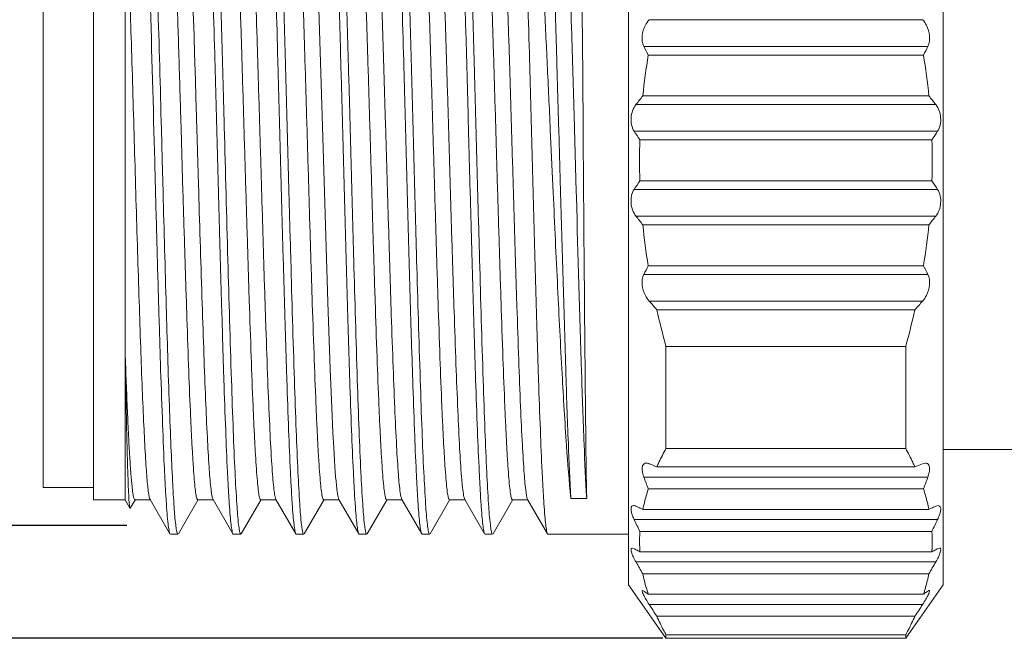
# Model space of a CAD drawing. Units: millimetres. Extents: x 2786 to 3083, y 634 to 844.
# Drawn here: x 2905 to 2921, y 766 to 776 of the extents above; entities that cross this region are included whole.
import ezdxf

# ---------------------------------------------------------------- set-up
doc = ezdxf.new("R2010")
doc.units = ezdxf.units.MM
doc.header["$LTSCALE"] = 65.395
doc.header["$PDMODE"] = 3
doc.header["$PDSIZE"] = 8
doc.layers.get('0').update_dxf_attribs({"linetype": 'CONTINUOUS', "lineweight": 30})
doc.layers.get('Defpoints').update_dxf_attribs({"linetype": 'CONTINUOUS'})
doc.layers.add('Dim', color=3, linetype='CONTINUOUS', lineweight=15)
doc.styles.add('Romans字体', font='romans.shx', dxfattribs={"width": 0.75})
doc.dimstyles.new('01', dxfattribs={"dimscale": 0.25, "dimtxt": 5, "dimasz": 4.5, "dimexe": 1.2, "dimexo": 0.2, "dimgap": 0.5, "dimtad": 1, "dimdsep": 46, "dimtxsty": 'Romans字体', "dimcen": 0, "dimclrd": 1, "dimclre": 6, "dimclrt": 4, "dimazin": 2, "dimtfac": 1, "dimtofl": 0, "dimtmove": 0, "dimatfit": 3, "dimfxl": 1, "dimtolj": 1, "dimtzin": 0, "dimarcsym": 0})

# ---------------------------------------------------------------- blocks, each defined once
blk = doc.blocks.new('*D15')
at = {"layer": 'Defpoints', "color": 0, "lineweight": 5, "transparency": 16777216}
for p in [(2907.152, 779.349), (2902.763, 767.625), (2906.909, 767.625)]:
    blk.add_point(p, dxfattribs=at)
at = {"layer": 'Dim', "color": 6, "lineweight": -2, "transparency": 16777216}
for p, q in [((2907.102, 779.349), (2902.463, 779.349)), ((2906.859, 767.625), (2902.463, 767.625))]:
    blk.add_line(p, q, dxfattribs=at)
at = {"layer": 'Dim', "color": 1, "lineweight": -2, "transparency": 16777216}
blk.add_line((2902.763, 778.224), (2902.763, 768.75), dxfattribs=at)
at = {"layer": 'Dim', "color": 1, "lineweight": 5, "transparency": 16777216}
for points in [[(2902.575, 778.224), (2902.95, 778.224), (2902.763, 779.349)], [(2902.575, 768.75), (2902.95, 768.75), (2902.763, 767.625)]]:
    blk.add_solid(points, dxfattribs=at)
at = {"layer": 'Dim', "color": 4, "transparency": 16777216, "insert": (2901.138, 773.487), "char_height": 2.5, "attachment_point": 5, "rotation": 90, "style": 'Romans字体'}
blk.add_mtext('\\A1;M12*1', dxfattribs=at)
blk = doc.blocks.new('*D17')
at = {"layer": 'Defpoints', "color": 0, "lineweight": 5, "transparency": 16777216}
for p in [(2915.424, 781.03), (2892.865, 765.83), (2915.424, 765.83)]:
    blk.add_point(p, dxfattribs=at)
at = {"layer": 'Dim', "color": 1, "lineweight": -2, "transparency": 16777216}
for p, q in [((2892.865, 781.03), (2892.865, 805.562)), ((2892.865, 766.955), (2892.865, 779.905))]:
    blk.add_line(p, q, dxfattribs=at)
at = {"layer": 'Dim', "color": 6, "lineweight": -2, "transparency": 16777216}
for p, q in [((2915.374, 781.03), (2892.565, 781.03)), ((2915.374, 765.83), (2892.565, 765.83))]:
    blk.add_line(p, q, dxfattribs=at)
at = {"layer": 'Dim', "color": 1, "lineweight": 5, "transparency": 16777216}
for points in [[(2892.678, 779.905), (2893.053, 779.905), (2892.865, 781.03)], [(2892.678, 766.955), (2893.053, 766.955), (2892.865, 765.83)]]:
    blk.add_solid(points, dxfattribs=at)
at = {"layer": 'Dim', "color": 4, "transparency": 16777216, "insert": (2890.585, 796.705), "char_height": 2.5, "width": 6.625, "attachment_point": 5, "rotation": 90, "style": 'Romans字体'}
blk.add_mtext('\\A1;%%C15.2/SW14', dxfattribs=at)

msp = doc.modelspace()

# ---------------------------------------------------------------- linework, layer by layer
at = {"color": 7, "linetype": 'Continuous', "lineweight": 15}
for p, q in [((2914.829, 780.18), (2914.829, 766.68)), ((2919.829, 766.68), (2919.829, 780.18)), ((2906.329, 778.83), (2906.329, 768.03)), ((2906.829, 770.402), (2906.829, 778.83)), ((2905.529, 778.63), (2905.529, 768.23)), ((2914.095, 775.366), (2914.084, 776.522)), ((2909.973, 773.798), (2909.9, 776.153)), ((2915.157, 775.667), (2919.502, 775.667)), ((2907.924, 775.44), (2907.921, 775.523)), ((2913.923, 775.543), (2913.927, 775.437)), ((2914.106, 774.007), (2914.095, 775.366)), ((2919.586, 775.243), (2915.073, 775.243)), ((2915.143, 775.105), (2919.516, 775.105)), ((2919.602, 774.455), (2915.057, 774.455)), ((2914.948, 774.317), (2919.711, 774.317)), ((2907.406, 773.924), (2907.419, 773.442)), ((2907.749, 772.928), (2907.719, 773.933)), ((2907.996, 773.034), (2907.969, 773.94)), ((2913.586, 773.921), (2913.632, 772.917)), ((2913.748, 772.925), (2913.72, 773.929)), ((2913.968, 774), (2913.97, 773.937)), ((2913.97, 773.937), (2913.998, 772.933)), ((2914.115, 772.85), (2914.106, 774.007)), ((2919.74, 773.893), (2914.919, 773.893)), ((2907.299, 773.432), (2907.291, 773.73)), ((2910.053, 771.174), (2909.973, 773.798)), ((2919.649, 773.755), (2915.01, 773.755)), ((2907.419, 773.442), (2907.433, 772.919)), ((2919.649, 773.105), (2915.01, 773.105)), ((2907.999, 772.937), (2907.996, 773.034)), ((2913.998, 772.933), (2914.001, 772.846)), ((2914.919, 772.967), (2919.74, 772.967)), ((2919.711, 772.543), (2914.948, 772.543)), ((2915.057, 772.405), (2919.602, 772.405)), ((2919.516, 771.755), (2915.143, 771.755)), ((2915.073, 771.617), (2919.586, 771.617)), ((2910.09, 770.111), (2910.053, 771.174)), ((2919.502, 771.193), (2915.157, 771.193)), ((2915.279, 771.055), (2919.38, 771.055)), ((2915.424, 770.47), (2915.424, 768.848)), ((2915.424, 770.47), (2919.234, 770.47)), ((2919.234, 768.848), (2919.234, 770.47)), ((2906.829, 770.383), (2906.829, 770.402)), ((2906.829, 768.03), (2906.829, 770.383)), ((2910.114, 769.501), (2910.09, 770.111)), ((2910.132, 769.1), (2910.114, 769.501)), ((2910.145, 768.865), (2910.132, 769.1)), ((2910.157, 768.657), (2910.145, 768.865)), ((2919.234, 768.848), (2915.424, 768.848)), ((2919.829, 768.83), (2921.229, 768.83)), ((2919.38, 768.555), (2915.279, 768.555)), ((2919.421, 768.572), (2919.38, 768.555)), ((2919.502, 768.606), (2919.421, 768.572)), ((2919.502, 768.606), (2919.548, 768.616)), ((2919.586, 768.394), (2915.073, 768.394)), ((2906.329, 768.23), (2905.529, 768.23)), ((2915.143, 768.205), (2919.516, 768.205)), ((2906.829, 768.03), (2906.329, 768.03)), ((2906.829, 768.03), (2906.906, 767.897)), ((2906.891, 768.026), (2906.891, 768.03)), ((2906.91, 767.897), (2906.992, 768.038)), ((2906.984, 768.031), (2907.234, 768.031)), ((2907.226, 768.038), (2907.542, 767.491)), ((2907.676, 767.491), (2907.992, 768.037)), ((2907.984, 768.031), (2908.234, 768.031)), ((2908.226, 768.038), (2908.542, 767.491)), ((2908.676, 767.492), (2908.992, 768.038)), ((2908.984, 768.031), (2909.234, 768.031)), ((2909.226, 768.038), (2909.542, 767.491)), ((2909.676, 767.491), (2909.992, 768.038)), ((2909.984, 768.031), (2910.234, 768.031)), ((2910.226, 768.038), (2910.542, 767.491)), ((2910.677, 767.492), (2910.992, 768.038)), ((2910.984, 768.031), (2911.234, 768.031)), ((2911.226, 768.038), (2911.542, 767.491)), ((2911.677, 767.491), (2911.992, 768.038)), ((2911.984, 768.031), (2912.234, 768.031)), ((2912.226, 768.038), (2912.542, 767.491)), ((2912.676, 767.491), (2912.992, 768.038)), ((2912.984, 768.031), (2913.234, 768.031)), ((2913.226, 768.038), (2913.542, 767.492)), ((2914.164, 768.055), (2913.914, 768.055)), ((2919.711, 767.931), (2919.75, 767.941)), ((2906.906, 767.897), (2906.91, 767.897)), ((2915.02, 767.897), (2915.057, 767.88)), ((2919.602, 767.88), (2915.057, 767.88)), ((2919.639, 767.897), (2919.602, 767.88)), ((2919.74, 767.719), (2914.919, 767.719)), ((2907.549, 767.485), (2907.542, 767.491)), ((2907.669, 767.485), (2907.549, 767.485)), ((2908.549, 767.485), (2908.542, 767.491)), ((2908.669, 767.485), (2908.549, 767.485)), ((2909.549, 767.485), (2909.542, 767.491)), ((2909.669, 767.485), (2909.549, 767.485)), ((2910.549, 767.485), (2910.542, 767.491)), ((2910.669, 767.485), (2910.549, 767.485)), ((2911.55, 767.485), (2911.542, 767.491)), ((2911.669, 767.485), (2911.55, 767.485)), ((2912.549, 767.485), (2912.542, 767.491)), ((2912.669, 767.485), (2912.549, 767.485)), ((2913.549, 767.485), (2913.542, 767.492)), ((2914.829, 767.485), (2913.549, 767.485)), ((2915.01, 767.53), (2919.649, 767.53)), ((2914.919, 767.256), (2914.888, 767.266)), ((2919.649, 767.205), (2915.01, 767.205)), ((2919.74, 767.256), (2919.77, 767.266)), ((2919.711, 767.044), (2914.948, 767.044)), ((2919.602, 766.855), (2915.057, 766.855)), ((2914.829, 766.68), (2915.424, 765.83)), ((2919.829, 766.68), (2919.234, 765.83)), ((2915.052, 766.591), (2915.073, 766.581)), ((2919.516, 766.53), (2915.143, 766.53)), ((2919.502, 766.369), (2915.157, 766.369)), ((2915.279, 766.18), (2919.38, 766.18)), ((2915.424, 765.888), (2915.424, 765.83)), ((2915.424, 765.888), (2919.234, 765.888)), ((2919.234, 765.83), (2919.234, 765.888)), ((2919.234, 765.83), (2915.424, 765.83))]:
    msp.add_line(p, q, dxfattribs=at)
msp.add_lwpolyline([(2910.2, 768.159), (2910.193, 768.207), (2910.187, 768.264), (2910.181, 768.328), (2910.175, 768.4), (2910.169, 768.478), (2910.163, 768.564), (2910.157, 768.657)], dxfattribs=at)
for centre, radius, start, end in [((2572.834, 764.877), 335.006, 1.80694, 1.97931), ((2632.024, 766.727), 276.037, 1.8262, 2.01818), ((2669.142, 768.072), 244.895, 1.74825, 1.9583), ((1900.082, 746.67), 1007.693, 1.549797, 1.664326), ((2355.757, 758.48), 558.427, 1.59257, 1.74001), ((2923.824, 779.603), 9.777, 206.4868, 207.3931), ((2910.835, 779.603), 9.777, 332.6082, 333.5145), ((2925.856, 773.355), 10.855, 170.722, 174.1833), ((2908.803, 773.355), 10.855, 5.817, 9.2784), ((2937.233, 756.839), 28.322, 141.5382, 141.8935), ((2897.425, 756.84), 28.322, 38.1049, 38.4602), ((2927.739, 782.246), 15.301, 213.0883, 213.7067), ((2906.92, 782.246), 15.301, 326.2932, 326.9116), ((2925.02, 773.43), 10.016, 178.1405, 181.8596), ((2909.639, 773.43), 10.016, 358.1405, 1.8595), ((2927.738, 764.614), 15.301, 146.2933, 146.9117), ((2906.92, 764.614), 15.301, 33.0884, 33.7068), ((2937.235, 790.022), 28.324, 218.1047, 218.46), ((2897.423, 790.022), 28.324, 321.539, 321.8943), ((2925.855, 773.505), 10.855, 185.8167, 189.2782), ((2908.803, 773.505), 10.855, 350.7216, 354.1831), ((2923.824, 767.257), 9.778, 152.6094, 153.5156), ((2910.834, 767.256), 9.778, 26.4866, 27.3928), ((2961.631, 812.217), 61.99, 221.43609, 221.60628), ((2928.366, 774.006), 13.416, 192.7062, 195.28), ((2906.292, 774.006), 13.416, 344.72, 347.2937), ((2873.028, 812.218), 61.991, 318.39267, 318.56286), ((2939.097, 826.347), 62.507, 247.48028, 247.60136), ((2929.823, 773.774), 15.701, 200.0402, 200.7735), ((2904.835, 773.774), 15.702, 339.2276, 339.9608), ((2917.985, 767.276), 2.99, 161.9028, 166.2154), ((2916.666, 767.274), 2.998, 13.7912, 18.0917), ((2925.154, 789.798), 24.132, 244.9796, 245.1693), ((2917.814, 767.32), 2.813, 166.2482, 168.515), ((2916.858, 767.323), 2.8, 11.4818, 13.7607), ((2909.336, 790.162), 24.533, 294.8326, 295.0186), ((2935.45, 777.512), 22.748, 205.5011, 206.0278), ((2899.209, 777.512), 22.747, 333.9722, 334.4989), ((2917.511, 767.368), 2.507, 176.2815, 181.2371), ((2917.148, 767.368), 2.507, 358.7631, 3.7186), ((2917.516, 767.368), 2.511, 181.2438, 183.7178), ((2917.143, 767.368), 2.511, 356.2823, 358.7564), ((2919.926, 776.169), 10.224, 240.6732, 241.0607), ((2920.237, 776.731), 10.865, 241.0613, 241.2449), ((2914.429, 776.717), 10.85, 298.756, 298.9405), ((2914.73, 776.174), 10.23, 298.9395, 299.3261), ((2949.1, 786.65), 39.38, 209.8599, 210.1764), ((2885.559, 786.651), 39.38, 329.8227, 330.1392), ((2917.867, 767.428), 2.869, 191.5143, 195.9768), ((2916.797, 767.426), 2.862, 344.017, 348.491), ((2917.771, 770.254), 4.558, 233.6956, 234.4167), ((2918.05, 767.479), 3.058, 195.9506, 198.0677), ((2917.933, 770.48), 4.836, 234.4157, 234.759), ((2916.595, 767.483), 3.073, 341.9357, 344.0411), ((2916.678, 770.548), 4.919, 305.2385, 305.5767), ((2916.909, 770.225), 4.521, 305.5797, 306.306), ((2984.162, 810.96), 82.159, 212.8709, 213.0274), ((2850.497, 810.962), 82.16, 326.97163, 327.12814)]:
    msp.add_arc(centre, radius, start, end, dxfattribs=at)
for points, knots in [([(2908.177, 779.368), (2908.185, 779.354), (2908.194, 779.304), (2908.208, 779.208), (2908.221, 779.065), (2908.235, 778.878), (2908.249, 778.646), (2908.269, 778.256), (2908.293, 777.675), (2908.32, 776.88), (2908.35, 775.975), (2908.377, 774.988), (2908.414, 773.601), (2908.459, 771.911), (2908.506, 770.302), (2908.545, 769.177), (2908.572, 768.52), (2908.6, 768.021), (2908.62, 767.743), (2908.633, 767.634)], [0, 0, 0, 0, 0.004333, 0.012609, 0.024831, 0.040902, 0.060706, 0.084085, 0.140788, 0.209203, 0.287145, 0.372111, 0.461378, 0.641312, 0.804052, 0.872339, 0.928888, 0.971898, 1, 1, 1, 1]), ([(2909.176, 779.369), (2909.185, 779.354), (2909.194, 779.304), (2909.208, 779.21), (2909.221, 779.067), (2909.235, 778.879), (2909.249, 778.648), (2909.269, 778.258), (2909.293, 777.677), (2909.321, 776.883), (2909.349, 775.977), (2909.377, 774.99), (2909.405, 773.953), (2909.433, 772.899), (2909.47, 771.558), (2909.506, 770.304), (2909.545, 769.178), (2909.572, 768.521), (2909.6, 768.021), (2909.62, 767.743), (2909.633, 767.634)], [0, 0, 0, 0, 0.004296, 0.012529, 0.02473, 0.040801, 0.060586, 0.083927, 0.140604, 0.209012, 0.286929, 0.37191, 0.461177, 0.551898, 0.641162, 0.803957, 0.87227, 0.928847, 0.9719, 1, 1, 1, 1]), ([(2910.176, 779.369), (2910.185, 779.354), (2910.194, 779.304), (2910.208, 779.209), (2910.221, 779.066), (2910.235, 778.879), (2910.249, 778.647), (2910.269, 778.257), (2910.293, 777.676), (2910.321, 776.882), (2910.349, 775.977), (2910.377, 774.99), (2910.405, 773.953), (2910.433, 772.9), (2910.47, 771.558), (2910.506, 770.304), (2910.545, 769.179), (2910.572, 768.522), (2910.6, 768.022), (2910.62, 767.744), (2910.633, 767.634)], [0, 0, 0, 0, 0.004327, 0.012618, 0.024827, 0.040865, 0.060637, 0.084014, 0.140699, 0.20907, 0.287005, 0.371937, 0.461194, 0.551895, 0.641115, 0.803883, 0.872194, 0.928796, 0.971815, 1, 1, 1, 1]), ([(2911.176, 779.369), (2911.185, 779.354), (2911.194, 779.305), (2911.208, 779.21), (2911.221, 779.067), (2911.235, 778.88), (2911.249, 778.649), (2911.269, 778.259), (2911.293, 777.678), (2911.321, 776.884), (2911.349, 775.979), (2911.377, 774.992), (2911.405, 773.955), (2911.433, 772.9), (2911.47, 771.559), (2911.506, 770.304), (2911.545, 769.178), (2911.572, 768.521), (2911.6, 768.022), (2911.62, 767.743), (2911.633, 767.634)], [0, 0, 0, 0, 0.004297, 0.012519, 0.024681, 0.040732, 0.060519, 0.083862, 0.140497, 0.208908, 0.286816, 0.371794, 0.461076, 0.551798, 0.641075, 0.803892, 0.872244, 0.928815, 0.971894, 1, 1, 1, 1]), ([(2912.176, 779.369), (2912.185, 779.354), (2912.194, 779.304), (2912.208, 779.209), (2912.221, 779.066), (2912.235, 778.878), (2912.249, 778.647), (2912.269, 778.257), (2912.293, 777.676), (2912.321, 776.881), (2912.349, 775.977), (2912.377, 774.99), (2912.405, 773.953), (2912.433, 772.9), (2912.47, 771.558), (2912.506, 770.305), (2912.545, 769.179), (2912.572, 768.522), (2912.6, 768.022), (2912.62, 767.744), (2912.633, 767.635)], [0, 0, 0, 0, 0.004312, 0.012603, 0.024833, 0.040892, 0.060663, 0.084022, 0.140727, 0.209094, 0.287023, 0.371961, 0.461201, 0.551898, 0.641117, 0.803884, 0.872176, 0.928793, 0.971818, 1, 1, 1, 1]), ([(2913.205, 779.356), (2913.216, 779.337), (2913.233, 779.278), (2913.256, 779.168), (2913.279, 779.014), (2913.302, 778.817), (2913.326, 778.578), (2913.359, 778.181), (2913.399, 777.598), (2913.446, 776.806), (2913.492, 775.909), (2913.539, 774.936), (2913.57, 774.264), (2913.586, 773.921)], [0, 0, 0, 0, 0.012574, 0.033159, 0.06179, 0.098289, 0.142427, 0.193864, 0.317034, 0.464036, 0.630356, 0.810869, 1, 1, 1, 1]), ([(2908.542, 767.491), (2908.534, 767.506), (2908.525, 767.556), (2908.51, 767.65), (2908.498, 767.793), (2908.483, 767.981), (2908.47, 768.212), (2908.449, 768.602), (2908.425, 769.183), (2908.397, 769.977), (2908.37, 770.882), (2908.341, 771.869), (2908.313, 772.906), (2908.285, 773.96), (2908.249, 775.302), (2908.213, 776.556), (2908.173, 777.682), (2908.146, 778.339), (2908.119, 778.838), (2908.098, 779.117), (2908.085, 779.226)], [0, 0, 0, 0, 0.004312, 0.012564, 0.024746, 0.040797, 0.060578, 0.083926, 0.140599, 0.208985, 0.286916, 0.371876, 0.461149, 0.551867, 0.641121, 0.803916, 0.872245, 0.928823, 0.971868, 1, 1, 1, 1]), ([(2909.542, 767.491), (2909.534, 767.506), (2909.525, 767.556), (2909.51, 767.651), (2909.498, 767.794), (2909.483, 767.981), (2909.47, 768.212), (2909.449, 768.602), (2909.425, 769.183), (2909.397, 769.977), (2909.37, 770.882), (2909.341, 771.868), (2909.313, 772.905), (2909.285, 773.958), (2909.249, 775.3), (2909.213, 776.553), (2909.173, 777.679), (2909.146, 778.337), (2909.119, 778.837), (2909.098, 779.115), (2909.085, 779.225)], [0, 0, 0, 0, 0.004313, 0.012581, 0.024775, 0.040816, 0.0606, 0.083953, 0.140602, 0.208971, 0.286872, 0.371799, 0.461042, 0.551731, 0.640967, 0.803758, 0.872096, 0.928713, 0.971809, 1, 1, 1, 1]), ([(2910.542, 767.491), (2910.534, 767.506), (2910.525, 767.556), (2910.511, 767.651), (2910.498, 767.793), (2910.483, 767.981), (2910.469, 768.212), (2910.45, 768.602), (2910.425, 769.183), (2910.397, 769.977), (2910.37, 770.882), (2910.341, 771.868), (2910.313, 772.905), (2910.285, 773.959), (2910.257, 774.995), (2910.229, 775.982), (2910.202, 776.886), (2910.173, 777.68), (2910.146, 778.337), (2910.119, 778.837), (2910.098, 779.116), (2910.085, 779.225)], [0, 0, 0, 0, 0.004305, 0.012553, 0.024746, 0.040788, 0.060563, 0.083913, 0.140566, 0.20894, 0.286848, 0.371793, 0.461049, 0.551753, 0.640998, 0.725922, 0.803801, 0.872138, 0.928746, 0.971821, 1, 1, 1, 1]), ([(2911.542, 767.492), (2911.534, 767.506), (2911.525, 767.556), (2911.51, 767.651), (2911.497, 767.794), (2911.483, 767.981), (2911.47, 768.213), (2911.449, 768.603), (2911.425, 769.184), (2911.398, 769.978), (2911.369, 770.883), (2911.341, 771.87), (2911.313, 772.907), (2911.285, 773.961), (2911.249, 775.302), (2911.213, 776.556), (2911.173, 777.681), (2911.146, 778.338), (2911.119, 778.838), (2911.098, 779.116), (2911.085, 779.226)], [0, 0, 0, 0, 0.004326, 0.012591, 0.024798, 0.040852, 0.06064, 0.084003, 0.140678, 0.209068, 0.286988, 0.37194, 0.461197, 0.551897, 0.641132, 0.803903, 0.872217, 0.928802, 0.971851, 1, 1, 1, 1]), ([(2912.542, 767.491), (2912.534, 767.506), (2912.525, 767.555), (2912.511, 767.65), (2912.498, 767.793), (2912.483, 767.98), (2912.47, 768.211), (2912.45, 768.601), (2912.425, 769.181), (2912.398, 769.975), (2912.37, 770.88), (2912.342, 771.867), (2912.313, 772.904), (2912.285, 773.957), (2912.258, 774.994), (2912.229, 775.981), (2912.202, 776.886), (2912.173, 777.679), (2912.146, 778.337), (2912.119, 778.837), (2912.098, 779.115), (2912.085, 779.225)], [0, 0, 0, 0, 0.004286, 0.012517, 0.024693, 0.040719, 0.06048, 0.083819, 0.140453, 0.208815, 0.286718, 0.371665, 0.460928, 0.551643, 0.640903, 0.725845, 0.803742, 0.872096, 0.928722, 0.971811, 1, 1, 1, 1]), ([(2913.542, 767.492), (2913.534, 767.506), (2913.525, 767.556), (2913.51, 767.651), (2913.497, 767.794), (2913.483, 767.982), (2913.47, 768.213), (2913.449, 768.604), (2913.425, 769.184), (2913.397, 769.979), (2913.37, 770.884), (2913.341, 771.87), (2913.314, 772.907), (2913.285, 773.96), (2913.249, 775.301), (2913.213, 776.555), (2913.173, 777.68), (2913.146, 778.338), (2913.119, 778.837), (2913.098, 779.116), (2913.085, 779.225)], [0, 0, 0, 0, 0.004335, 0.01261, 0.024825, 0.040886, 0.060678, 0.084045, 0.14072, 0.209105, 0.287015, 0.371953, 0.461194, 0.551879, 0.6411, 0.803855, 0.87217, 0.928762, 0.971827, 1, 1, 1, 1]), ([(2908.984, 768.031), (2908.98, 768.031), (2908.973, 768.04), (2908.963, 768.072), (2908.95, 768.145), (2908.936, 768.266), (2908.922, 768.435), (2908.907, 768.648), (2908.892, 768.906), (2908.876, 769.204), (2908.856, 769.676), (2908.831, 770.346), (2908.8, 771.227), (2908.771, 772.189), (2908.741, 773.195), (2908.71, 774.21), (2908.682, 775.197), (2908.651, 776.12), (2908.622, 776.944), (2908.593, 777.642), (2908.567, 778.131), (2908.545, 778.44), (2908.531, 778.605), (2908.516, 778.723), (2908.506, 778.786), (2908.498, 778.808)], [0, 0, 0, 0, 0.000911, 0.002761, 0.009711, 0.021073, 0.036776, 0.056682, 0.080628, 0.108386, 0.139713, 0.211909, 0.294602, 0.384786, 0.479188, 0.574389, 0.666938, 0.753471, 0.830852, 0.896281, 0.947398, 0.966992, 0.98237, 0.993389, 1, 1, 1, 1]), ([(2909.217, 768.061), (2909.21, 768.087), (2909.199, 768.155), (2909.185, 768.28), (2909.17, 768.452), (2909.149, 768.768), (2909.123, 769.265), (2909.094, 769.969), (2909.065, 770.796), (2909.035, 771.718), (2909.006, 772.702), (2908.976, 773.712), (2908.946, 774.711), (2908.917, 775.665), (2908.887, 776.538), (2908.862, 777.202), (2908.841, 777.669), (2908.826, 777.964), (2908.811, 778.219), (2908.796, 778.43), (2908.782, 778.597), (2908.768, 778.716), (2908.755, 778.789), (2908.745, 778.82), (2908.738, 778.829), (2908.734, 778.829)], [0, 0, 0, 0, 0.007388, 0.019129, 0.035145, 0.055323, 0.107369, 0.173431, 0.251129, 0.337695, 0.43002, 0.524794, 0.618622, 0.708133, 0.790132, 0.861664, 0.892697, 0.920179, 0.943884, 0.963599, 0.979134, 0.99038, 0.997272, 0.999102, 1, 1, 1, 1]), ([(2909.984, 768.031), (2909.981, 768.031), (2909.974, 768.04), (2909.968, 768.059), (2909.96, 768.092), (2909.949, 768.158), (2909.936, 768.271), (2909.921, 768.443), (2909.906, 768.661), (2909.891, 768.924), (2909.876, 769.228), (2909.855, 769.708), (2909.829, 770.39), (2909.799, 771.285), (2909.769, 772.26), (2909.739, 773.278), (2909.709, 774.302), (2909.679, 775.294), (2909.649, 776.216), (2909.619, 777.035), (2909.593, 777.639), (2909.571, 778.049), (2909.556, 778.293), (2909.541, 778.492), (2909.527, 778.645), (2909.512, 778.749), (2909.502, 778.803), (2909.493, 778.82)], [0, 0, 0, 0, 0.00092, 0.002811, 0.00581, 0.009932, 0.02152, 0.037502, 0.057783, 0.082188, 0.110453, 0.142311, 0.215696, 0.29962, 0.390974, 0.486393, 0.582334, 0.675248, 0.761716, 0.838489, 0.9028, 0.929477, 0.952195, 0.970765, 0.984998, 0.994741, 1, 1, 1, 1]), ([(2910.984, 768.031), (2910.981, 768.031), (2910.974, 768.04), (2910.964, 768.072), (2910.95, 768.145), (2910.937, 768.265), (2910.922, 768.433), (2910.907, 768.646), (2910.892, 768.903), (2910.877, 769.201), (2910.856, 769.671), (2910.831, 770.34), (2910.801, 771.219), (2910.771, 772.179), (2910.742, 773.184), (2910.712, 774.197), (2910.682, 775.183), (2910.652, 776.106), (2910.623, 776.932), (2910.593, 777.631), (2910.568, 778.122), (2910.546, 778.432), (2910.532, 778.599), (2910.517, 778.719), (2910.506, 778.783), (2910.499, 778.806)], [0, 0, 0, 0, 0.0009, 0.002731, 0.009636, 0.020975, 0.036653, 0.056505, 0.080366, 0.108058, 0.139329, 0.211352, 0.293876, 0.383898, 0.478165, 0.573272, 0.665775, 0.752318, 0.829801, 0.89537, 0.946742, 0.966458, 0.981972, 0.993183, 1, 1, 1, 1]), ([(2911.202, 768.141), (2911.188, 768.236), (2911.167, 768.484), (2911.139, 768.935), (2911.112, 769.537), (2911.083, 770.269), (2911.055, 771.108), (2911.026, 772.025), (2910.997, 772.989), (2910.968, 773.968), (2910.94, 774.929), (2910.911, 775.84), (2910.883, 776.669), (2910.858, 777.297), (2910.838, 777.738), (2910.823, 778.016), (2910.809, 778.255), (2910.795, 778.454), (2910.78, 778.611), (2910.767, 778.723), (2910.754, 778.791), (2910.745, 778.821), (2910.737, 778.829), (2910.734, 778.829)], [0, 0, 0, 0, 0.027009, 0.069621, 0.126536, 0.195786, 0.275078, 0.36175, 0.452873, 0.545403, 0.636228, 0.722273, 0.800697, 0.868795, 0.898269, 0.924366, 0.946838, 0.96548, 0.980181, 0.990844, 0.997391, 0.999134, 1, 1, 1, 1]), ([(2911.984, 768.031), (2911.981, 768.031), (2911.974, 768.04), (2911.964, 768.072), (2911.95, 768.144), (2911.937, 768.264), (2911.922, 768.431), (2911.907, 768.643), (2911.892, 768.899), (2911.877, 769.196), (2911.856, 769.665), (2911.831, 770.33), (2911.801, 771.207), (2911.772, 772.164), (2911.742, 773.166), (2911.712, 774.178), (2911.683, 775.163), (2911.653, 776.086), (2911.624, 776.913), (2911.594, 777.614), (2911.569, 778.108), (2911.547, 778.421), (2911.533, 778.59), (2911.518, 778.713), (2911.507, 778.778), (2911.5, 778.803)], [0, 0, 0, 0, 0.000903, 0.002743, 0.009648, 0.020907, 0.036484, 0.056272, 0.080079, 0.107661, 0.138784, 0.210596, 0.292855, 0.382648, 0.476718, 0.571677, 0.664111, 0.750684, 0.82827, 0.894108, 0.94577, 0.965736, 0.981507, 0.99294, 1, 1, 1, 1]), ([(2912.204, 768.126), (2912.19, 768.217), (2912.169, 768.457), (2912.141, 768.898), (2912.114, 769.493), (2912.085, 770.222), (2912.056, 771.06), (2912.027, 771.979), (2911.998, 772.947), (2911.97, 773.931), (2911.941, 774.898), (2911.912, 775.816), (2911.883, 776.652), (2911.858, 777.285), (2911.838, 777.73), (2911.823, 778.01), (2911.809, 778.252), (2911.795, 778.452), (2911.78, 778.61), (2911.767, 778.723), (2911.754, 778.791), (2911.744, 778.821), (2911.737, 778.829), (2911.734, 778.829)], [0, 0, 0, 0, 0.025755, 0.067474, 0.123654, 0.192489, 0.271589, 0.358291, 0.449651, 0.542556, 0.633852, 0.720455, 0.799378, 0.868015, 0.897695, 0.923944, 0.946569, 0.96538, 0.980185, 0.99086, 0.997388, 0.99913, 1, 1, 1, 1]), ([(2912.984, 768.031), (2912.981, 768.031), (2912.974, 768.04), (2912.964, 768.072), (2912.95, 768.144), (2912.937, 768.264), (2912.922, 768.431), (2912.907, 768.642), (2912.893, 768.897), (2912.878, 769.192), (2912.857, 769.66), (2912.831, 770.323), (2912.802, 771.197), (2912.772, 772.151), (2912.742, 773.15), (2912.713, 774.16), (2912.683, 775.144), (2912.654, 776.066), (2912.624, 776.893), (2912.595, 777.597), (2912.57, 778.093), (2912.548, 778.409), (2912.534, 778.581), (2912.519, 778.706), (2912.508, 778.774), (2912.501, 778.8)], [0, 0, 0, 0, 0.000897, 0.002722, 0.009611, 0.020891, 0.036452, 0.056153, 0.079857, 0.107376, 0.138429, 0.209968, 0.292001, 0.381527, 0.475371, 0.570156, 0.662477, 0.749037, 0.826721, 0.892745, 0.94477, 0.964901, 0.980903, 0.992639, 1, 1, 1, 1]), ([(2913.201, 768.15), (2913.187, 768.247), (2913.166, 768.498), (2913.138, 768.954), (2913.111, 769.559), (2913.082, 770.294), (2913.054, 771.133), (2913.025, 772.05), (2912.997, 773.012), (2912.968, 773.989), (2912.939, 774.947), (2912.911, 775.854), (2912.882, 776.68), (2912.858, 777.305), (2912.837, 777.744), (2912.823, 778.02), (2912.809, 778.258), (2912.794, 778.456), (2912.78, 778.612), (2912.767, 778.724), (2912.754, 778.791), (2912.744, 778.821), (2912.737, 778.829), (2912.734, 778.829)], [0, 0, 0, 0, 0.0276, 0.070698, 0.127994, 0.197472, 0.276906, 0.363578, 0.454624, 0.546991, 0.637589, 0.723386, 0.801537, 0.869379, 0.898749, 0.924734, 0.947086, 0.96565, 0.980302, 0.990923, 0.997414, 0.999139, 1, 1, 1, 1]), ([(2913.72, 773.929), (2913.711, 774.253), (2913.693, 774.883), (2913.666, 775.789), (2913.639, 776.614), (2913.612, 777.332), (2913.588, 777.854), (2913.569, 778.204), (2913.555, 778.41), (2913.541, 778.578), (2913.529, 778.706), (2913.515, 778.791), (2913.506, 778.836), (2913.498, 778.85)], [0, 0, 0, 0, 0.19729, 0.383162, 0.55222, 0.69941, 0.82067, 0.87046, 0.912527, 0.94667, 0.97271, 0.990486, 1, 1, 1, 1]), ([(2907.291, 773.73), (2907.268, 774.603), (2907.226, 776.145), (2907.176, 777.686), (2907.144, 778.354)], [0, 0, 0, 0, 0.566324, 1, 1, 1, 1]), ([(2907.226, 768.038), (2907.22, 768.049), (2907.211, 768.086), (2907.199, 768.156), (2907.187, 768.259), (2907.175, 768.392), (2907.163, 768.557), (2907.146, 768.834), (2907.125, 769.248), (2907.1, 769.819), (2907.076, 770.477), (2907.052, 771.207), (2907.018, 772.271), (2906.978, 773.638), (2906.931, 775.231), (2906.884, 776.649), (2906.849, 777.52), (2906.829, 777.901)], [0, 0, 0, 0, 0.004028, 0.011252, 0.021701, 0.035332, 0.052051, 0.071763, 0.119716, 0.17801, 0.245263, 0.31982, 0.399895, 0.568708, 0.73542, 0.883956, 1, 1, 1, 1]), ([(2915.157, 775.667), (2915.133, 775.64), (2915.052, 775.518), (2915.023, 775.343), (2915.073, 775.243)], [0, 0, 0, 0, 0.242433, 1, 1, 1, 1]), ([(2919.502, 775.667), (2919.526, 775.64), (2919.607, 775.518), (2919.636, 775.343), (2919.586, 775.243)], [0, 0, 0, 0, 0.242055, 1, 1, 1, 1]), ([(2907.719, 773.933), (2907.715, 774.062), (2907.7, 774.564), (2907.685, 775.067), (2907.673, 775.441)], [0, 0, 0, 0, 0.255895, 1, 1, 1, 1]), ([(2907.969, 773.94), (2907.965, 774.068), (2907.951, 774.568), (2907.935, 775.068), (2907.924, 775.44)], [0, 0, 0, 0, 0.255893, 1, 1, 1, 1]), ([(2914.948, 774.317), (2914.902, 774.259), (2914.85, 774.111), (2914.879, 773.955), (2914.919, 773.893)], [0, 0, 0, 0, 0.501845, 1, 1, 1, 1]), ([(2919.711, 774.317), (2919.757, 774.259), (2919.809, 774.111), (2919.78, 773.955), (2919.74, 773.893)], [0, 0, 0, 0, 0.50196, 1, 1, 1, 1]), ([(2907.542, 767.491), (2907.533, 767.507), (2907.524, 767.562), (2907.508, 767.667), (2907.495, 767.827), (2907.48, 768.036), (2907.465, 768.294), (2907.444, 768.729), (2907.418, 769.374), (2907.389, 770.253), (2907.359, 771.246), (2907.329, 772.319), (2907.309, 773.056), (2907.299, 773.432)], [0, 0, 0, 0, 0.00928, 0.027346, 0.054199, 0.089594, 0.133206, 0.18469, 0.309266, 0.458838, 0.627967, 0.810563, 1, 1, 1, 1]), ([(2908.219, 768.057), (2908.212, 768.079), (2908.202, 768.136), (2908.182, 768.301), (2908.159, 768.602), (2908.133, 769.068), (2908.106, 769.664), (2908.08, 770.371), (2908.042, 771.475), (2908.016, 772.34), (2907.999, 772.937)], [0, 0, 0, 0, 0.013778, 0.035506, 0.102415, 0.198867, 0.322101, 0.468412, 0.633511, 1, 1, 1, 1]), ([(2914.919, 772.967), (2914.878, 772.905), (2914.85, 772.749), (2914.902, 772.601), (2914.948, 772.543)], [0, 0, 0, 0, 0.498576, 1, 1, 1, 1]), ([(2919.74, 772.967), (2919.78, 772.905), (2919.809, 772.749), (2919.757, 772.601), (2919.711, 772.543)], [0, 0, 0, 0, 0.498515, 1, 1, 1, 1]), ([(2907.433, 772.919), (2907.448, 772.316), (2907.481, 771.185), (2907.52, 769.836), (2907.556, 768.91), (2907.58, 768.372), (2907.604, 767.959), (2907.621, 767.727), (2907.633, 767.635)], [0, 0, 0, 0, 0.342329, 0.641495, 0.765461, 0.86811, 0.946927, 1, 1, 1, 1]), ([(2907.984, 768.031), (2907.981, 768.031), (2907.974, 768.04), (2907.964, 768.069), (2907.951, 768.138), (2907.937, 768.251), (2907.923, 768.409), (2907.909, 768.61), (2907.895, 768.852), (2907.88, 769.133), (2907.859, 769.578), (2907.835, 770.211), (2907.807, 771.048), (2907.777, 771.966), (2907.758, 772.601), (2907.749, 772.928)], [0, 0, 0, 0, 0.001902, 0.005725, 0.020078, 0.043521, 0.075908, 0.117019, 0.166492, 0.223929, 0.288849, 0.438827, 0.611341, 0.800543, 1, 1, 1, 1]), ([(2913.632, 772.917), (2913.655, 772.414), (2913.699, 771.453), (2913.767, 770.111), (2913.834, 768.993), (2913.884, 768.333), (2913.914, 768.055)], [0, 0, 0, 0, 0.310266, 0.592496, 0.827657, 1, 1, 1, 1]), ([(2913.914, 768.055), (2913.897, 768.346), (2913.867, 769.023), (2913.811, 770.647), (2913.775, 771.979), (2913.748, 772.925)], [0, 0, 0, 0, 0.179402, 0.417604, 1, 1, 1, 1]), ([(2914.001, 772.846), (2914.026, 771.915), (2914.062, 770.605), (2914.118, 769.008), (2914.147, 768.341), (2914.164, 768.055)], [0, 0, 0, 0, 0.582545, 0.820474, 1, 1, 1, 1]), ([(2914.164, 768.055), (2914.152, 768.705), (2914.136, 770.304), (2914.123, 771.902), (2914.115, 772.85)], [0, 0, 0, 0, 0.407116, 1, 1, 1, 1]), ([(2915.157, 771.193), (2915.133, 771.22), (2915.052, 771.342), (2915.023, 771.517), (2915.073, 771.617)], [0, 0, 0, 0, 0.242055, 1, 1, 1, 1]), ([(2919.502, 771.193), (2919.526, 771.22), (2919.607, 771.342), (2919.636, 771.517), (2919.586, 771.617)], [0, 0, 0, 0, 0.242433, 1, 1, 1, 1]), ([(2906.976, 768.037), (2906.972, 768.044), (2906.965, 768.066), (2906.957, 768.108), (2906.948, 768.167), (2906.935, 768.281), (2906.919, 768.466), (2906.901, 768.737), (2906.883, 769.07), (2906.865, 769.462), (2906.847, 769.906), (2906.835, 770.219), (2906.829, 770.384)], [0, 0, 0, 0, 0.010771, 0.028843, 0.054339, 0.087256, 0.174957, 0.290747, 0.43318, 0.600438, 0.790378, 1, 1, 1, 1]), ([(2906.891, 768.03), (2906.884, 768.14), (2906.872, 768.422), (2906.85, 769.207), (2906.838, 769.881), (2906.829, 770.383)], [0, 0, 0, 0, 0.140501, 0.359577, 1, 1, 1, 1]), ([(2915.279, 768.555), (2915.29, 768.58), (2915.336, 768.679), (2915.385, 768.776), (2915.424, 768.848)], [0, 0, 0, 0, 0.247509, 1, 1, 1, 1]), ([(2919.38, 768.555), (2919.369, 768.58), (2919.323, 768.679), (2919.273, 768.776), (2919.234, 768.848)], [0, 0, 0, 0, 0.247508, 1, 1, 1, 1]), ([(2915.111, 768.616), (2915.099, 768.616), (2915.072, 768.609), (2915.047, 768.569), (2915.043, 768.513), (2915.05, 768.471), (2915.056, 768.448)], [0, 0, 0, 0, 0.181226, 0.378631, 0.648501, 1, 1, 1, 1]), ([(2915.157, 768.606), (2915.153, 768.607), (2915.138, 768.613), (2915.123, 768.616), (2915.111, 768.616)], [0, 0, 0, 0, 0.27194, 1, 1, 1, 1]), ([(2919.548, 768.616), (2919.558, 768.616), (2919.58, 768.611), (2919.604, 768.585), (2919.615, 768.543), (2919.614, 768.512), (2919.611, 768.494)], [0, 0, 0, 0, 0.199545, 0.404419, 0.663527, 1, 1, 1, 1]), ([(2919.611, 768.494), (2919.611, 768.486), (2919.605, 768.452), (2919.595, 768.419), (2919.586, 768.394)], [0, 0, 0, 0, 0.232154, 1, 1, 1, 1]), ([(2910.226, 768.038), (2910.219, 768.05), (2910.21, 768.092), (2910.203, 768.132), (2910.2, 768.159)], [0, 0, 0, 0, 0.353831, 1, 1, 1, 1]), ([(2911.226, 768.038), (2911.22, 768.049), (2911.211, 768.084), (2911.205, 768.119), (2911.202, 768.141)], [0, 0, 0, 0, 0.359467, 1, 1, 1, 1]), ([(2912.226, 768.038), (2912.221, 768.047), (2912.213, 768.077), (2912.207, 768.107), (2912.204, 768.126)], [0, 0, 0, 0, 0.366653, 1, 1, 1, 1]), ([(2913.226, 768.038), (2913.219, 768.05), (2913.211, 768.088), (2913.204, 768.125), (2913.201, 768.15)], [0, 0, 0, 0, 0.355913, 1, 1, 1, 1]), ([(2906.906, 767.897), (2906.904, 767.901), (2906.902, 767.914), (2906.896, 767.956), (2906.893, 767.995), (2906.891, 768.026)], [0, 0, 0, 0, 0.10395, 0.304552, 1, 1, 1, 1]), ([(2908.226, 768.038), (2908.225, 768.039), (2908.222, 768.045), (2908.22, 768.052), (2908.219, 768.057)], [0, 0, 0, 0, 0.198957, 1, 1, 1, 1]), ([(2909.226, 768.038), (2909.225, 768.039), (2909.222, 768.047), (2909.219, 768.055), (2909.217, 768.061)], [0, 0, 0, 0, 0.193601, 1, 1, 1, 1]), ([(2914.909, 767.941), (2914.899, 767.941), (2914.876, 767.932), (2914.866, 767.89), (2914.873, 767.837), (2914.886, 767.797), (2914.894, 767.775)], [0, 0, 0, 0, 0.154027, 0.341972, 0.626777, 1, 1, 1, 1]), ([(2914.948, 767.931), (2914.944, 767.932), (2914.932, 767.938), (2914.919, 767.941), (2914.909, 767.941)], [0, 0, 0, 0, 0.281834, 1, 1, 1, 1]), ([(2919.75, 767.941), (2919.758, 767.941), (2919.776, 767.936), (2919.791, 767.906), (2919.79, 767.867), (2919.784, 767.837), (2919.779, 767.821)], [0, 0, 0, 0, 0.173634, 0.364338, 0.635717, 1, 1, 1, 1]), ([(2919.779, 767.821), (2919.777, 767.812), (2919.766, 767.778), (2919.752, 767.744), (2919.74, 767.719)], [0, 0, 0, 0, 0.232482, 1, 1, 1, 1]), ([(2907.633, 767.635), (2907.637, 767.604), (2907.644, 767.557), (2907.653, 767.508), (2907.661, 767.493)], [0, 0, 0, 0, 0.647304, 1, 1, 1, 1]), ([(2908.633, 767.634), (2908.637, 767.603), (2908.644, 767.556), (2908.653, 767.508), (2908.66, 767.493)], [0, 0, 0, 0, 0.64823, 1, 1, 1, 1]), ([(2909.633, 767.634), (2909.637, 767.603), (2909.644, 767.556), (2909.653, 767.508), (2909.661, 767.493)], [0, 0, 0, 0, 0.647465, 1, 1, 1, 1]), ([(2910.633, 767.634), (2910.637, 767.603), (2910.644, 767.556), (2910.653, 767.508), (2910.661, 767.493)], [0, 0, 0, 0, 0.649918, 1, 1, 1, 1]), ([(2911.633, 767.634), (2911.637, 767.603), (2911.644, 767.556), (2911.653, 767.508), (2911.661, 767.493)], [0, 0, 0, 0, 0.64699, 1, 1, 1, 1]), ([(2912.633, 767.635), (2912.637, 767.603), (2912.644, 767.556), (2912.653, 767.508), (2912.661, 767.493)], [0, 0, 0, 0, 0.650795, 1, 1, 1, 1]), ([(2910.663, 767.49), (2910.664, 767.488), (2910.665, 767.486), (2910.668, 767.485), (2910.669, 767.485)], [0, 0, 0, 0, 0.584692, 1, 1, 1, 1]), ([(2912.663, 767.49), (2912.663, 767.488), (2912.665, 767.486), (2912.668, 767.485), (2912.669, 767.485)], [0, 0, 0, 0, 0.584536, 1, 1, 1, 1]), ([(2914.888, 767.266), (2914.883, 767.266), (2914.871, 767.26), (2914.868, 767.239), (2914.873, 767.202), (2914.885, 767.171), (2914.894, 767.149)], [0, 0, 0, 0, 0.130823, 0.258949, 0.446377, 1, 1, 1, 1]), ([(2914.894, 767.149), (2914.898, 767.141), (2914.914, 767.105), (2914.933, 767.07), (2914.948, 767.044)], [0, 0, 0, 0, 0.232847, 1, 1, 1, 1]), ([(2919.764, 767.147), (2919.76, 767.139), (2919.744, 767.104), (2919.726, 767.069), (2919.711, 767.044)], [0, 0, 0, 0, 0.233391, 1, 1, 1, 1]), ([(2919.77, 767.266), (2919.776, 767.266), (2919.788, 767.26), (2919.791, 767.239), (2919.786, 767.201), (2919.773, 767.17), (2919.764, 767.147)], [0, 0, 0, 0, 0.130057, 0.25803, 0.445762, 1, 1, 1, 1]), ([(2915.157, 766.369), (2915.139, 766.396), (2915.107, 766.447), (2915.073, 766.508), (2915.054, 766.549), (2915.047, 766.57), (2915.043, 766.585), (2915.049, 766.591), (2915.052, 766.591)], [0, 0, 0, 0, 0.382652, 0.705723, 0.828923, 0.917918, 0.9707, 1, 1, 1, 1]), ([(2919.502, 766.369), (2919.519, 766.396), (2919.551, 766.447), (2919.585, 766.508), (2919.605, 766.549), (2919.611, 766.57), (2919.616, 766.585), (2919.609, 766.591), (2919.607, 766.591)], [0, 0, 0, 0, 0.383103, 0.705591, 0.828836, 0.91817, 0.970746, 1, 1, 1, 1]), ([(2919.607, 766.591), (2919.606, 766.591), (2919.598, 766.589), (2919.591, 766.585), (2919.586, 766.581)], [0, 0, 0, 0, 0.17208, 1, 1, 1, 1]), ([(2915.424, 765.888), (2915.411, 765.912), (2915.36, 766.008), (2915.312, 766.106), (2915.279, 766.18)], [0, 0, 0, 0, 0.25255, 1, 1, 1, 1]), ([(2919.234, 765.888), (2919.247, 765.912), (2919.299, 766.008), (2919.346, 766.106), (2919.38, 766.18)], [0, 0, 0, 0, 0.252547, 1, 1, 1, 1])]:
    msp.add_open_spline(points, degree=3, knots=knots, dxfattribs=at)
for points in [[(2915.056, 768.448), (2915.06, 768.43), (2915.066, 768.411), (2915.073, 768.394)], [(2906.984, 768.031), (2906.981, 768.031), (2906.978, 768.034), (2906.976, 768.037)], [(2914.894, 767.775), (2914.902, 767.756), (2914.91, 767.737), (2914.919, 767.719)], [(2907.663, 767.49), (2907.664, 767.488), (2907.667, 767.485), (2907.669, 767.485)], [(2908.662, 767.49), (2908.664, 767.488), (2908.666, 767.485), (2908.669, 767.485)], [(2909.663, 767.49), (2909.664, 767.487), (2909.666, 767.485), (2909.669, 767.485)], [(2911.663, 767.49), (2911.664, 767.487), (2911.666, 767.485), (2911.669, 767.485)]]:
    msp.add_open_spline(points, degree=3, dxfattribs=at)

# ---------------------------------------------------------------- dimensions: what is measured, and where the dimension line sits
at = {"layer": 'Dim'}
for base, p1, p2, text, picture, middle in [((2892.865, 765.83), (2915.424, 781.03), (2915.424, 765.83), '%%C15.2/SW14', '*D17', (2892.865, 796.705)), ((2902.763, 767.625), (2907.152, 779.349), (2906.909, 767.625), 'M12*1', '*D15', (2902.763, 773.487))]:
    dim = msp.add_linear_dim(base=base, p1=p1, p2=p2, angle=90, text=text, dimstyle='01', override={"dimtxt": 10, "dimgap": 1.5, "dimdec": 1}, dxfattribs=at)
    dim.commit()
    dim.dimension.update_dxf_attribs({"geometry": picture, "text_midpoint": middle, "dimtype": 160})

doc.saveas('drawing.dxf')
